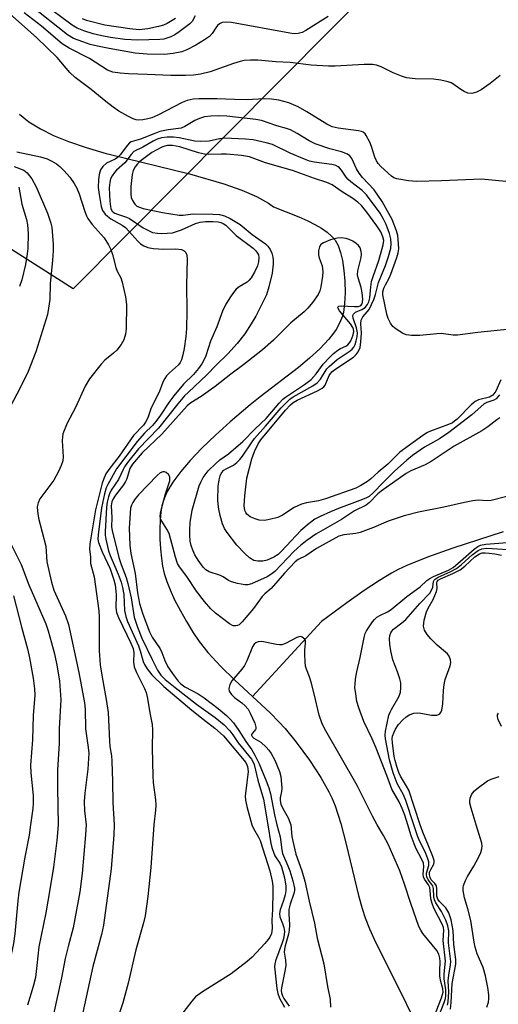
# Model space of a CAD drawing. Units: inches. Extents: x 1297759 to 1303759, y 481451 to 485451.
# Drawn here: x 1299696 to 1299824, y 482952 to 483216 of the extents above; entities that cross this region are included whole.
import ezdxf

# ---------------------------------------------------------------- set-up
doc = ezdxf.new("R2010")
doc.units = ezdxf.units.IN
doc.header["$MEASUREMENT"] = 0
for name, color, linetype in [('HYDRO-Single Line Stream', 4, 'Continuous'), ('NTRL-Trees', 3, 'Continuous'), ('Undefined', 1, 'Continuous')]:
    doc.layers.add(name, color=color, linetype=linetype)

msp = doc.modelspace()

# ---------------------------------------------------------------- linework, layer by layer
at = {"layer": 'HYDRO-Single Line Stream'}
for points in [[(1299695.95, 483190.53), (1299698.45, 483188.53), (1299701.56, 483186.59), (1299705.03, 483184.86), (1299709.12, 483183.18), (1299713.84, 483181.58), (1299719.16, 483180.03), (1299720.34, 483179.74), (1299741.52, 483174.54), (1299750.75, 483171.89), (1299755.58, 483170.16), (1299759.44, 483168.45), (1299762.66, 483166.68), (1299764.06, 483165.69), (1299770.8, 483163.04), (1299773.22, 483161.96), (1299775.14, 483160.99), (1299776.88, 483159.97), (1299778.41, 483158.9), (1299779.69, 483157.76), (1299780.54, 483156.76), (1299781.34, 483155.32), (1299781.99, 483153.47), (1299782.49, 483151.32), (1299782.9, 483148.61), (1299783.14, 483145.78), (1299783.2, 483142.65), (1299783.07, 483139.77), (1299782.76, 483137.37), (1299782.51, 483136.39), (1299782.03, 483135.09), (1299781.56, 483134.11), (1299780.79, 483132.81), (1299779.87, 483131.5), (1299778.83, 483130.21), (1299776.43, 483127.63), (1299773.69, 483125.1), (1299770.75, 483122.64), (1299760.48, 483114.79), (1299757.79, 483112.62), (1299752.45, 483108.04), (1299748.49, 483104.47), (1299744.85, 483100.98), (1299741.72, 483097.71), (1299739.18, 483094.75), (1299737.02, 483091.83), (1299735.53, 483089.33), (1299734.96, 483088.12), (1299734.51, 483086.94), (1299734.14, 483085.51), (1299733.87, 483083.85), (1299733.67, 483081.67), (1299733.58, 483079.35), (1299733.6, 483076.62), (1299733.74, 483073.95), (1299733.97, 483071.47), (1299734.27, 483069.33), (1299734.73, 483067.37), (1299735.43, 483065.23), (1299736.32, 483062.99), (1299737.53, 483060.35), (1299739.06, 483057.38), (1299740.67, 483054.52), (1299742.45, 483051.61), (1299744.11, 483049.11), (1299746.43, 483046.16), (1299749.91, 483042.43), (1299753.54, 483038.91), (1299758.38, 483034.4)], [(1299825.57, 483078.56), (1299812.06, 483074.14), (1299805.29, 483071.76), (1299799.79, 483069.53), (1299797.48, 483068.44), (1299795.62, 483067.46), (1299792.44, 483065.54), (1299788.37, 483062.84), (1299783.69, 483059.53), (1299776.86, 483054.54), (1299758.38, 483034.4)], [(1299758.38, 483034.4), (1299763.21, 483029.89), (1299765.47, 483027.64), (1299767.16, 483025.81), (1299770.14, 483022.15), (1299773.64, 483017.34), (1299776.69, 483012.71), (1299778.9, 483008.86), (1299779.7, 483007.19), (1299780.56, 483005.07), (1299782.1, 483000.33), (1299783.55, 482994.79), (1299786.82, 482981.01), (1299787.78, 482977.56), (1299788.62, 482975.02), (1299789.78, 482972.13), (1299791.5, 482968.39), (1299798.35, 482954.69), (1299800.92, 482949.29)]]:
    msp.add_lwpolyline(points, dxfattribs=at)
at = {"layer": 'NTRL-Trees'}
msp.add_lwpolyline([(1299890.15, 483324.91), (1299710.36, 483143.68), (1299686.26, 483159.01), (1299666.91, 483188.04), (1299637.89, 483207.39), (1299615.03, 483213.92), (1299598.7, 483231.26), (1299589.51, 483255.77), (1299594.35, 483294.47), (1299579.84, 483323.49), (1299555.06, 483346.21), (1299535.08, 483391.96), (1299539.42, 483425.81), (1299552.44, 483448.38), (1299579.54, 483464.99), (1299662.07, 483449.27), (1299710.45, 483434.76), (1299753.99, 483429.92), (1299812.04, 483429.92), (1299870.09, 483458.94)], dxfattribs=at)
at = {"layer": 'Undefined'}
for points, elevation in [([(1299828.2, 483172.29), (1299819.75, 483173.08), (1299809.08, 483172.63), (1299802.33, 483172.52), (1299800.25, 483172.64), (1299797.05, 483173.17), (1299796.28, 483173.49), (1299795.67, 483173.93), (1299792.8, 483176.5), (1299792.06, 483177.29), (1299791.62, 483178), (1299791.16, 483179.03), (1299790.31, 483181.9), (1299789.87, 483183), (1299788.89, 483184.82), (1299788.56, 483185.28), (1299788.04, 483185.72), (1299787.62, 483185.92), (1299786.83, 483186.11), (1299781.39, 483186.75), (1299779.76, 483187.14), (1299778.31, 483187.83), (1299772.93, 483191.18), (1299770.64, 483192.5), (1299768.14, 483193.57), (1299765.49, 483194.32), (1299763.45, 483194.58), (1299761.69, 483194.69), (1299756.7, 483194.41), (1299753.57, 483194.46), (1299748.92, 483194.66), (1299743.98, 483194.66), (1299742.47, 483194.57), (1299740.87, 483194.19), (1299739.56, 483193.71), (1299733, 483190.28), (1299731.42, 483189.58), (1299730.37, 483189.27), (1299728.98, 483189.03), (1299727.89, 483188.98), (1299727.2, 483189.07), (1299726.45, 483189.32), (1299725.15, 483189.96), (1299722.6, 483191.38), (1299721.02, 483192.39), (1299719.05, 483193.91), (1299715.19, 483197.17), (1299710.87, 483200.37), (1299709.41, 483201.76), (1299706.03, 483205.7), (1299700.57, 483211.02), (1299690.88, 483219.65)], 218), ([(1299778.64, 483216.72), (1299772.73, 483212.99), (1299771.72, 483212.48), (1299770.66, 483212.19), (1299769.55, 483212.13), (1299768.39, 483212.28), (1299752.74, 483215.16), (1299751.33, 483215.23), (1299750.25, 483215.09), (1299749.56, 483214.8), (1299749, 483214.32), (1299748.55, 483213.72), (1299747.63, 483212.19), (1299746.89, 483211.41), (1299745.55, 483210.47), (1299743.18, 483209.05), (1299740.82, 483207.82), (1299739.46, 483207.28), (1299737.16, 483206.84), (1299734.83, 483206.57), (1299730.19, 483206.6), (1299726.93, 483206.87), (1299719.98, 483208.13), (1299716.81, 483208.78), (1299714.85, 483209.26), (1299712.92, 483209.9), (1299710.45, 483210.87), (1299708.8, 483211.85), (1299698.88, 483219.68)], 222), ([(1299743.02, 483216.92), (1299742.21, 483215.42), (1299741.61, 483214.8), (1299740.92, 483214.24), (1299738.78, 483212.64), (1299737.55, 483211.83), (1299736.54, 483211.3), (1299735.48, 483210.89), (1299734.61, 483210.69), (1299733.52, 483210.59), (1299727.64, 483210.4), (1299724.2, 483210.59), (1299720.36, 483211.13), (1299718.02, 483211.57), (1299715.7, 483212.11), (1299713.17, 483212.85), (1299711.41, 483213.57), (1299710.04, 483214.44), (1299702.08, 483220.33)], 224), ([(1299824.78, 483200.93), (1299822.14, 483198.76), (1299819.69, 483197.1), (1299818.4, 483196.41), (1299817.16, 483196.12), (1299816.15, 483196.22), (1299815.17, 483196.59), (1299814.22, 483197.15), (1299812.13, 483198.69), (1299811.64, 483198.96), (1299810.84, 483199.24), (1299808.88, 483199.65), (1299806.9, 483199.96), (1299801.98, 483200.06), (1299799.68, 483200.28), (1299798.3, 483200.72), (1299796.14, 483201.59), (1299792.92, 483203.25), (1299791.63, 483203.68), (1299790.56, 483203.85), (1299788.32, 483203.85), (1299780.52, 483203.45), (1299778.74, 483203.43), (1299774.1, 483203.72), (1299768.54, 483204.39), (1299764.65, 483204.58), (1299759.81, 483205.03), (1299757.85, 483205.04), (1299756.18, 483204.92), (1299755.12, 483204.71), (1299753.29, 483204.14), (1299747.01, 483201.88), (1299744.46, 483201.29), (1299742.59, 483200.97), (1299740.46, 483200.88), (1299736.47, 483200.88), (1299730.13, 483201.22), (1299725.17, 483201.32), (1299722.93, 483201.53), (1299720.99, 483201.84), (1299719.57, 483202.38), (1299714.68, 483205.44), (1299709.25, 483208.23), (1299707.35, 483209.41), (1299701.86, 483214.13), (1299697.23, 483217.75)], 220), ([(1299737.78, 483216.2), (1299735.55, 483214.9), (1299734.54, 483214.45), (1299733.23, 483214.02), (1299730.34, 483213.39), (1299728.04, 483213.19), (1299725.49, 483213.45), (1299718.78, 483214.42), (1299713.91, 483215.66), (1299712.81, 483216.07)], 226), ([(1299827.44, 483132.93), (1299818.8, 483132.03), (1299813.37, 483131.3), (1299812.18, 483131.31), (1299808.96, 483131.72), (1299807.82, 483131.67), (1299803.26, 483131.17), (1299800.98, 483131.22), (1299799.59, 483131.4), (1299798.57, 483131.83), (1299796.9, 483132.93), (1299796.03, 483133.65), (1299795.36, 483134.53), (1299794.74, 483135.79), (1299794.37, 483136.88), (1299793.36, 483142.09), (1299793.35, 483142.94), (1299793.59, 483143.87), (1299794.01, 483144.79), (1299795, 483146.56), (1299795.48, 483147.63), (1299797.08, 483152.1), (1299797.45, 483153.36), (1299797.6, 483154.42), (1299797.58, 483155.8), (1299797.33, 483158), (1299797.04, 483159.23), (1299795.84, 483162.27), (1299793.16, 483167.16), (1299790.97, 483170.22), (1299787.87, 483173.6), (1299786.99, 483174.69), (1299786.26, 483175.86), (1299785, 483178.7), (1299784.51, 483179.35), (1299783.83, 483179.81), (1299782.22, 483180.46), (1299779.12, 483181.27), (1299775.17, 483182.62), (1299773.58, 483183.37), (1299770.4, 483185.39), (1299768.6, 483186.33), (1299767.51, 483186.71), (1299764.88, 483187.46), (1299760.82, 483188.83), (1299759.33, 483189.14), (1299751.56, 483189.97), (1299749.41, 483190.08), (1299747.22, 483190.04), (1299745.53, 483189.83), (1299744.19, 483189.42), (1299742.98, 483188.83), (1299740.26, 483187.2), (1299739.24, 483186.76), (1299735.78, 483186.31), (1299733.57, 483185.88), (1299732.21, 483185.4), (1299728.36, 483183.83), (1299725.89, 483183.12), (1299725.44, 483182.84), (1299724.86, 483182.24), (1299722.97, 483179.67), (1299722.23, 483178.9), (1299721.56, 483178.47), (1299719.28, 483177.41), (1299718.29, 483176.52), (1299717.69, 483175.59), (1299717.28, 483174.35), (1299717.09, 483173.03), (1299717.06, 483170.92), (1299717.26, 483169.03), (1299717.83, 483165.79), (1299718.2, 483164.73), (1299718.9, 483163.73), (1299719.5, 483163.17), (1299720.4, 483162.5), (1299723.44, 483160.76), (1299724.34, 483160.12), (1299725.28, 483159.21), (1299727.65, 483156.47), (1299728.41, 483155.81), (1299729.29, 483155.25), (1299730.37, 483154.8), (1299731.76, 483154.54), (1299734.6, 483154.39), (1299737.89, 483154.45), (1299739.34, 483154.23), (1299740.06, 483153.9), (1299740.53, 483153.44), (1299740.77, 483152.76), (1299740.85, 483151.63), (1299740.74, 483144.7), (1299740.82, 483137.72), (1299740.72, 483133.1), (1299740.53, 483130.95), (1299740.08, 483127.71), (1299739.74, 483126.02), (1299739.37, 483124.67), (1299739.03, 483123.93), (1299738.58, 483123.34), (1299736.12, 483121.17), (1299735.36, 483120.34), (1299734.89, 483119.67), (1299734.41, 483118.68), (1299733.34, 483115.98), (1299731.27, 483111.79), (1299730.32, 483109.11), (1299729.73, 483107.93), (1299729.14, 483107.18), (1299726.51, 483104.36), (1299722.7, 483098.83), (1299719.86, 483095.31), (1299719.11, 483094.09), (1299718.45, 483092.61), (1299718.1, 483091.59), (1299716.31, 483084.42), (1299714.76, 483075.29), (1299714.67, 483073.86), (1299714.95, 483071.86), (1299714.98, 483070.04), (1299715.96, 483066.47), (1299717.24, 483057.4), (1299717.3, 483055.66), (1299717.27, 483046.6), (1299717.55, 483042.87), (1299718.06, 483039.55), (1299719.2, 483033.55), (1299719.69, 483030.12), (1299720.03, 483022.39), (1299720.19, 483020.95), (1299720.6, 483018.47), (1299720.73, 483017.09), (1299720.88, 483011.6), (1299720.93, 483005.96), (1299721.35, 483000)], 216), ([(1299824.99, 483119.3), (1299823.62, 483116.27), (1299822.8, 483115.23), (1299821.93, 483114.67), (1299818.95, 483113.96), (1299818.07, 483113.51), (1299817.03, 483112.6), (1299813.26, 483108.8), (1299812.59, 483108.22), (1299811.98, 483107.82), (1299810.91, 483107.33), (1299806.14, 483105.58), (1299805.33, 483105.18), (1299804.09, 483104.38), (1299797.88, 483099.92), (1299794.65, 483096.74), (1299792.05, 483094.53), (1299790.14, 483092.77), (1299789.19, 483092.06), (1299787.43, 483090.95), (1299786.11, 483090.27), (1299777.98, 483087.41), (1299776.08, 483086.89), (1299772.89, 483086.37), (1299771.52, 483086), (1299769.56, 483085.05), (1299766.46, 483083), (1299765.16, 483082.44), (1299762.97, 483081.84), (1299761.58, 483081.62), (1299760.21, 483081.7), (1299759.08, 483082.01), (1299757.74, 483082.61), (1299756.9, 483083.3), (1299756.58, 483083.72), (1299756.31, 483084.31), (1299756.16, 483085.5), (1299756.34, 483088.23), (1299756.89, 483092.92), (1299758.24, 483098.1), (1299758.9, 483100.05), (1299759.92, 483102.12), (1299760.64, 483103.24), (1299767.28, 483111.15), (1299768.58, 483112.57), (1299769.34, 483113.2), (1299770.4, 483113.83), (1299775.84, 483116.33), (1299777.11, 483117.05), (1299777.55, 483117.47), (1299777.85, 483117.92), (1299778.99, 483120.49), (1299779.64, 483121.41), (1299780.72, 483122.27), (1299785.44, 483125.38), (1299786.22, 483126.09), (1299786.72, 483126.79), (1299787.22, 483127.95), (1299787.48, 483129.53), (1299787.6, 483131.78), (1299787.42, 483134.33), (1299787.55, 483135.35), (1299787.99, 483136.24), (1299789.16, 483137.54), (1299789.65, 483138.21), (1299790.91, 483140.82), (1299791.4, 483142.16), (1299792.17, 483145.4), (1299794.08, 483150.01), (1299794.89, 483152.39), (1299795.47, 483154.57), (1299795.61, 483155.75), (1299795.47, 483157.11), (1299795.1, 483158.51), (1299794.2, 483161), (1299793.54, 483162.43), (1299792.62, 483163.96), (1299788.93, 483168.94), (1299787.77, 483170.08), (1299784.78, 483172.39), (1299784.06, 483173.03), (1299783.54, 483173.67), (1299782.3, 483175.55), (1299781.74, 483176.16), (1299781.35, 483176.46), (1299780.71, 483176.79), (1299779.65, 483177.07), (1299774.92, 483177.64), (1299773.69, 483177.92), (1299772.3, 483178.45), (1299768.46, 483180.13), (1299763.77, 483182.37), (1299762.09, 483182.88), (1299758.59, 483183.66), (1299756.56, 483183.87), (1299750.9, 483184.08), (1299749.57, 483183.93), (1299746.79, 483183.33), (1299744.53, 483183.18), (1299742.97, 483183.33), (1299738.76, 483184.16), (1299737.21, 483184.38), (1299735.49, 483184.41), (1299733.97, 483184.18), (1299732.88, 483183.82), (1299731.79, 483183.33), (1299728.97, 483181.73), (1299726.62, 483180.51), (1299725.88, 483179.76), (1299724.21, 483177.49), (1299721.99, 483175.5), (1299721.43, 483174.89), (1299720.78, 483174.02), (1299720.37, 483173.18), (1299720.13, 483172.22), (1299720.01, 483170.8), (1299720.17, 483167.2), (1299720.33, 483165.76), (1299720.46, 483165.24), (1299720.74, 483164.65), (1299721.09, 483164.28), (1299721.46, 483164.04), (1299722.21, 483163.72), (1299724.63, 483162.96), (1299725.41, 483162.61), (1299729.12, 483160.1), (1299730.66, 483159.22), (1299731.6, 483158.85), (1299732.94, 483158.6), (1299734.07, 483158.56), (1299735.51, 483158.63), (1299736.94, 483158.77), (1299737.78, 483158.95), (1299739.38, 483159.51), (1299743.09, 483161.19), (1299744.39, 483161.58), (1299745.76, 483161.72), (1299747.79, 483161.76), (1299749.21, 483161.69), (1299749.94, 483161.53), (1299750.54, 483161.27), (1299751.21, 483160.81), (1299754.03, 483158.05), (1299758.55, 483154.64), (1299759.29, 483153.87), (1299759.76, 483153.23), (1299759.97, 483152.79), (1299760.11, 483152.11), (1299760.03, 483150.98), (1299759.74, 483149.85), (1299758.98, 483148.21), (1299758.08, 483146.66), (1299757.55, 483146.02), (1299756.96, 483145.48), (1299754.82, 483144.23), (1299754.03, 483143.62), (1299753.3, 483142.75), (1299752.46, 483141.58), (1299751.25, 483139.58), (1299750.35, 483137.73), (1299748.8, 483133.55), (1299747.13, 483129.68), (1299745.89, 483125.78), (1299745.32, 483124.55), (1299744.78, 483123.58), (1299743.9, 483122.37), (1299742.56, 483120.78), (1299739.92, 483118.13), (1299737.34, 483115.02), (1299735.93, 483113.2), (1299733.74, 483109.84), (1299732.5, 483108.16), (1299731.56, 483107.05), (1299729.42, 483104.97), (1299727.47, 483102.81), (1299721.97, 483095.46), (1299719.59, 483091.24), (1299719.17, 483090.37), (1299718.69, 483088.74), (1299717.89, 483084.97), (1299717.01, 483077.71), (1299716.98, 483076.59), (1299717.12, 483075.72), (1299718.09, 483073.16), (1299720.22, 483068.63), (1299721.21, 483065.69), (1299721.56, 483064.33), (1299721.78, 483062.68), (1299721.83, 483061.56), (1299721.75, 483058.24), (1299721.96, 483056.93), (1299722.47, 483055.59), (1299725.81, 483048.73), (1299726.43, 483047.25), (1299726.61, 483046.15), (1299726.51, 483043.62), (1299726.69, 483042.36), (1299727.28, 483040.83), (1299729.45, 483036.5), (1299729.88, 483035.45), (1299730.28, 483033.87), (1299730.87, 483030.06), (1299731.55, 483026.92), (1299731.62, 483025.48), (1299731.48, 483020.52), (1299731.69, 483013.13), (1299731.81, 483011.36), (1299732.38, 483006.67), (1299732.48, 483005.24), (1299732.42, 483003.9), (1299731.99, 483000)], 214), ([(1299824.59, 483115.26), (1299823.71, 483114.24), (1299823.11, 483113.86), (1299821.2, 483113.24), (1299820.51, 483112.87), (1299817.21, 483109.95), (1299811.04, 483105.15), (1299808.54, 483103.53), (1299804.49, 483101.24), (1299801.25, 483099), (1299799.8, 483097.8), (1299796.48, 483094.79), (1299793.43, 483091.81), (1299790.76, 483088.98), (1299789.69, 483088.06), (1299788.96, 483087.64), (1299787.88, 483087.18), (1299781.43, 483084.79), (1299779.27, 483083.91), (1299776.57, 483082.7), (1299775.08, 483081.91), (1299773.63, 483080.83), (1299771.4, 483078.87), (1299766.19, 483073.38), (1299765.27, 483072.5), (1299764.16, 483071.75), (1299762.29, 483070.97), (1299761.18, 483070.68), (1299759.8, 483070.67), (1299758.75, 483070.91), (1299757.63, 483071.56), (1299756.38, 483072.71), (1299754.2, 483074.97), (1299751.59, 483078.39), (1299750.92, 483079.41), (1299750.4, 483080.73), (1299749.73, 483082.93), (1299749.35, 483084.59), (1299749.16, 483085.94), (1299749.12, 483087.14), (1299749.24, 483090.7), (1299749.46, 483092.46), (1299749.71, 483093.6), (1299750.07, 483094.37), (1299750.7, 483095.1), (1299751.31, 483095.48), (1299753.3, 483096.43), (1299754.2, 483097.15), (1299755.02, 483097.97), (1299755.73, 483098.87), (1299758.11, 483102.46), (1299758.96, 483103.61), (1299761.9, 483106.85), (1299766.12, 483111.8), (1299767.65, 483113.45), (1299768.44, 483114.11), (1299769.33, 483114.71), (1299774.55, 483117.7), (1299775.72, 483118.49), (1299776.66, 483119.5), (1299777.84, 483121.58), (1299778.37, 483122.27), (1299778.95, 483122.88), (1299781.1, 483124.73), (1299784.59, 483127.06), (1299785.14, 483127.55), (1299785.55, 483128.08), (1299785.9, 483128.75), (1299786.22, 483129.74), (1299786.43, 483130.81), (1299786.51, 483131.9), (1299786.3, 483133.27), (1299785.35, 483135.85), (1299785.29, 483136.54), (1299785.48, 483136.95), (1299786.02, 483137.44), (1299787.72, 483138.14), (1299788.56, 483138.71), (1299789.25, 483139.49), (1299789.61, 483140.2), (1299789.86, 483141.32), (1299790.09, 483144.29), (1299790.3, 483145.67), (1299790.71, 483147.03), (1299792.25, 483151.31), (1299793.42, 483155.55), (1299793.57, 483156.68), (1299793.38, 483157.65), (1299792.76, 483158.98), (1299791.7, 483160.61), (1299789.09, 483164.25), (1299787.6, 483166.06), (1299786.61, 483166.97), (1299785.07, 483168.15), (1299782.48, 483169.75), (1299779.75, 483171.6), (1299778.29, 483172.25), (1299775.03, 483173.27), (1299769.15, 483175.46), (1299761.86, 483177.53), (1299757.6, 483179.08), (1299755.43, 483179.48), (1299751.41, 483179.8), (1299749.98, 483179.85), (1299746.67, 483179.73), (1299745.54, 483179.79), (1299743.92, 483180.19), (1299738.89, 483181.83), (1299736.99, 483182.12), (1299735.64, 483182.15), (1299734.86, 483182), (1299734.09, 483181.71), (1299731.4, 483180.24), (1299728.24, 483177.82), (1299727.61, 483177.24), (1299726.94, 483176.43), (1299726.39, 483175.46), (1299726.11, 483174.41), (1299725.81, 483171.15), (1299725.77, 483169.21), (1299725.91, 483168.16), (1299726.22, 483167.38), (1299726.83, 483166.44), (1299727.43, 483165.91), (1299728.07, 483165.57), (1299729.08, 483165.27), (1299734.27, 483164.18), (1299738.78, 483163.49), (1299739.86, 483163.44), (1299741.79, 483163.74), (1299742.6, 483163.79), (1299747.77, 483163.76), (1299749.52, 483163.67), (1299750.89, 483163.32), (1299752.4, 483162.56), (1299755.06, 483160.92), (1299758.33, 483158.25), (1299761.9, 483155.75), (1299762.54, 483155.14), (1299763.13, 483154.25), (1299763.6, 483153.28), (1299763.89, 483152.22), (1299763.97, 483151.38), (1299763.95, 483150.35), (1299763.65, 483147.94), (1299762.8, 483144.29), (1299762.16, 483142.06), (1299759.29, 483136.34), (1299758.08, 483134.34), (1299756.35, 483131.68), (1299754.3, 483129.03), (1299751.81, 483126.26), (1299748.62, 483123.28), (1299746.18, 483120.62), (1299741.22, 483116.01), (1299740.2, 483114.98), (1299738.39, 483112.85), (1299733.19, 483106.37), (1299727.82, 483100.78), (1299724.91, 483097.14), (1299724.11, 483096.01), (1299723.71, 483095.28), (1299722.51, 483092.56), (1299720.56, 483089.69), (1299720.06, 483088.72), (1299719.78, 483087.93), (1299719.48, 483086.55), (1299719.28, 483085.15), (1299718.91, 483078.56), (1299718.92, 483077.69), (1299719.08, 483076.55), (1299719.83, 483073.49), (1299720.27, 483072.21), (1299722.42, 483067.2), (1299723.19, 483065.03), (1299723.58, 483063.67), (1299723.88, 483061.75), (1299724.11, 483057.45), (1299724.41, 483055.81), (1299724.93, 483054.47), (1299727.82, 483048), (1299728.32, 483046.6), (1299729.1, 483043.74), (1299729.42, 483042.95), (1299730.15, 483041.79), (1299731.43, 483040.21), (1299734.65, 483037.09), (1299742.1, 483030.77), (1299745.18, 483028.28), (1299748.31, 483025.89), (1299750.64, 483023.87), (1299756.58, 483016.68), (1299756.92, 483016.06), (1299757.08, 483015.61), (1299757.21, 483014.29), (1299756.57, 483009.14), (1299756.47, 483007.77), (1299756.5, 483006.64), (1299756.85, 483004.9), (1299758.19, 483000)], 212), ([(1299695.27, 483180.46), (1299701.56, 483179.13), (1299703.38, 483178.57), (1299704.65, 483177.96), (1299705.88, 483177.23), (1299706.75, 483176.54), (1299707.95, 483175.38), (1299709.45, 483173.65), (1299710.63, 483171.94), (1299711.34, 483170.71), (1299711.97, 483169.2), (1299713.44, 483164.42), (1299713.89, 483163.32), (1299714.29, 483162.57), (1299715.43, 483160.94), (1299718.64, 483157.38), (1299719.83, 483155.49), (1299720.41, 483154.23), (1299720.89, 483152.92), (1299721.74, 483149.41), (1299722.16, 483148.44), (1299723.11, 483146.62), (1299723.48, 483145.52), (1299724.4, 483141.53), (1299724.61, 483139.49), (1299724.58, 483132.97), (1299724.35, 483131.59), (1299723.88, 483130), (1299723.23, 483128.8), (1299722, 483127.29), (1299721.17, 483126.49), (1299718.85, 483124.59), (1299717.82, 483123.48), (1299714.75, 483119.55), (1299713.57, 483117.64), (1299710.94, 483111.85), (1299708.75, 483107.69), (1299707.59, 483104.82), (1299707.43, 483104.01), (1299707.37, 483102.91), (1299707.66, 483098.65), (1299707.53, 483097.58), (1299707.15, 483096.3), (1299706.41, 483094.71), (1299705.14, 483092.4), (1299701.43, 483087.42), (1299700.96, 483086.34), (1299700.7, 483085.22), (1299700.74, 483084.13), (1299701.08, 483082.22), (1299703.02, 483074.68), (1299703.31, 483070.49), (1299704.48, 483065.06), (1299705.19, 483062.88), (1299708.25, 483056.06), (1299709.05, 483053.73), (1299711.85, 483040.8), (1299713.37, 483032.73), (1299713.54, 483031), (1299713.62, 483025.76), (1299714.39, 483020.73), (1299714.53, 483019.21), (1299714.23, 483014.9), (1299713.44, 483008.5), (1299713.28, 483006.27), (1299713.35, 483003.74), (1299713.8, 483000)], 218), ([(1299694.49, 483176.54), (1299697.15, 483175.49), (1299698, 483174.83), (1299699.24, 483173.17), (1299700.37, 483171.05), (1299703.45, 483163.97), (1299704.36, 483161.32), (1299704.61, 483160.21), (1299704.73, 483159.06), (1299704.95, 483155.58), (1299704.97, 483153.86), (1299704.8, 483151.37), (1299704.18, 483145.07), (1299704.05, 483140.81), (1299703.74, 483138.5), (1299703.42, 483136.79), (1299700.28, 483126.83), (1299698.23, 483121.53), (1299696.25, 483117.34), (1299693.39, 483111.88)], 220), ([(1299695.76, 483171), (1299696.6, 483166.4), (1299697.81, 483162.26), (1299698.07, 483160.85), (1299698.27, 483158.55), (1299698.18, 483154.51), (1299698.03, 483153.08), (1299697.55, 483150.26), (1299696.58, 483146.11), (1299695.98, 483144.33)], 222), ([(1299824.73, 483109.12), (1299823.85, 483108.55), (1299821.48, 483106.71), (1299819.9, 483105.62), (1299812.46, 483101.54), (1299807.91, 483098.44), (1299806.27, 483097.41), (1299804.67, 483096.54), (1299800.82, 483094.87), (1299799.58, 483094.17), (1299792.86, 483089.46), (1299792.01, 483088.71), (1299789.79, 483086.42), (1299788.91, 483085.71), (1299785.7, 483084.14), (1299782.24, 483081.87), (1299775.41, 483077.92), (1299772.96, 483076.25), (1299771.39, 483075.01), (1299769.44, 483073.25), (1299764.39, 483067.96), (1299763.32, 483067.09), (1299762.35, 483066.5), (1299758.17, 483064.64), (1299757.18, 483064.37), (1299756.37, 483064.34), (1299754.39, 483064.69), (1299752.74, 483065.15), (1299751.98, 483065.53), (1299750.54, 483066.47), (1299749.85, 483066.83), (1299746.75, 483067.83), (1299745.88, 483068.39), (1299745.22, 483069.08), (1299743.86, 483070.97), (1299742.94, 483072.41), (1299742.39, 483073.62), (1299741.94, 483074.91), (1299741.73, 483076.02), (1299741.58, 483077.68), (1299741.56, 483079.09), (1299741.7, 483081.07), (1299742.2, 483084.4), (1299744.12, 483090.9), (1299744.52, 483091.88), (1299745.19, 483093.1), (1299746.51, 483094.87), (1299748.53, 483096.9), (1299749.62, 483097.82), (1299752, 483099.51), (1299755.77, 483102.76), (1299759.11, 483106.15), (1299762.04, 483108.97), (1299765.58, 483113.08), (1299766.57, 483114.13), (1299767.24, 483114.65), (1299772.31, 483118.06), (1299774.1, 483119.42), (1299775.48, 483120.91), (1299777.37, 483123.47), (1299779.11, 483125.36), (1299780.15, 483126.35), (1299781.27, 483127.25), (1299781.99, 483127.68), (1299783.44, 483128.33), (1299783.96, 483128.68), (1299784.65, 483129.57), (1299785.16, 483130.63), (1299785.41, 483131.42), (1299785.53, 483132.23), (1299785.45, 483132.9), (1299785.27, 483133.36), (1299784.63, 483134.33), (1299781.76, 483137.81), (1299781.37, 483138.45), (1299781.3, 483138.8), (1299781.52, 483139.03), (1299782.18, 483139.13), (1299785.71, 483138.96), (1299786.83, 483139), (1299787.46, 483139.23), (1299787.78, 483139.68), (1299787.92, 483140.15), (1299787.98, 483140.95), (1299787.82, 483142.67), (1299787.55, 483144.1), (1299786.74, 483146.63), (1299786.58, 483147.48), (1299786.67, 483148.54), (1299787.5, 483152.14), (1299787.59, 483152.97), (1299787.54, 483153.76), (1299787.25, 483154.68), (1299786.82, 483155.31), (1299786.22, 483155.87), (1299785.28, 483156.47), (1299784.27, 483156.96), (1299783.49, 483157.2), (1299782.16, 483157.37), (1299781.07, 483157.32), (1299779.33, 483156.83), (1299777.4, 483156.08), (1299776.74, 483155.61), (1299776.38, 483154.96), (1299776.12, 483153.92), (1299776.08, 483152.84), (1299776.28, 483152.04), (1299777.06, 483149.92), (1299777.28, 483148.25), (1299777.2, 483147.14), (1299776.75, 483144.28), (1299776.48, 483143.18), (1299775.99, 483142.2), (1299774.5, 483140.08), (1299773.26, 483138.49), (1299772.25, 483137.51), (1299768.7, 483134.56), (1299764.05, 483129.97), (1299761.08, 483127.39), (1299756.1, 483123.4), (1299752.6, 483120.82), (1299748.37, 483117.53), (1299744.63, 483114.83), (1299741.89, 483113.12), (1299740.87, 483112.33), (1299734.08, 483104.73), (1299728.82, 483099.71), (1299726.27, 483096.72), (1299725.56, 483095.53), (1299724.7, 483092.78), (1299724.38, 483092.04), (1299723.79, 483091.12), (1299721.65, 483088.39), (1299721.08, 483087.39), (1299720.74, 483086.6), (1299720.54, 483085.48), (1299720.69, 483082.39), (1299720.62, 483079.92), (1299720.77, 483078.87), (1299722.56, 483071.69), (1299723.18, 483069.79), (1299724.5, 483066.28), (1299724.99, 483064.71), (1299725.86, 483060.84), (1299726.67, 483055.68), (1299727.58, 483052.96), (1299728.73, 483050.07), (1299731.49, 483044.31), (1299732.93, 483041.46), (1299733.81, 483040.14), (1299734.99, 483038.99), (1299737.71, 483036.8), (1299743.42, 483032.35), (1299748.41, 483028.76), (1299750.82, 483026.76), (1299752.31, 483025.18), (1299753.12, 483024.11), (1299754.53, 483021.95), (1299758.11, 483017.64), (1299758.51, 483016.93), (1299758.81, 483016.17), (1299759.8, 483011.98), (1299761.34, 483006.86), (1299762.54, 483000)], 210), ([(1299830.04, 483088.96), (1299822.38, 483086.97), (1299821.23, 483086.86), (1299818.91, 483087.05), (1299817.5, 483086.9), (1299815.25, 483086.46), (1299809.71, 483085.15), (1299802.9, 483083.84), (1299799.05, 483082.86), (1299796.07, 483081.9), (1299794.74, 483081.39), (1299790.87, 483079.69), (1299787.26, 483078.36), (1299786.11, 483078.08), (1299782.86, 483077.78), (1299781.56, 483077.35), (1299775.58, 483074.07), (1299772.67, 483072.15), (1299770.63, 483071.09), (1299769.86, 483070.49), (1299767.02, 483067.51), (1299763.4, 483063.37), (1299761.72, 483061.93), (1299761.02, 483061.22), (1299758.69, 483057.97), (1299755.67, 483054.4), (1299754.85, 483053.65), (1299754.4, 483053.41), (1299753.94, 483053.31), (1299753.23, 483053.39), (1299752.26, 483053.92), (1299748.51, 483056.75), (1299747.22, 483057.91), (1299745.52, 483059.89), (1299743.39, 483062.63), (1299740.83, 483066.56), (1299738.81, 483069.17), (1299738.3, 483070.1), (1299737.75, 483071.78), (1299736.02, 483078.07), (1299735.48, 483079.26), (1299734.07, 483081.4), (1299733.84, 483081.9), (1299733.69, 483082.61), (1299733.77, 483083.69), (1299734.1, 483085.09), (1299735.07, 483088.74), (1299736.2, 483092.26), (1299736.22, 483093.26), (1299735.89, 483093.91), (1299735.29, 483094.42), (1299734.84, 483094.63), (1299734.36, 483094.66), (1299733.66, 483094.37), (1299732.83, 483093.64), (1299727.86, 483088.47), (1299726.95, 483087.36), (1299726.3, 483086.42), (1299725.93, 483085.68), (1299725.73, 483084.89), (1299725.33, 483079.53), (1299725.48, 483074.97), (1299725.82, 483072.78), (1299726.98, 483067.42), (1299727.56, 483062.22), (1299728.13, 483059.35), (1299729, 483056.46), (1299730.75, 483051.78), (1299731.49, 483050.31), (1299733.65, 483047.17), (1299734.1, 483046.19), (1299734.92, 483044.01), (1299735.75, 483042.39), (1299737.38, 483039.93), (1299738.44, 483038.52), (1299739.17, 483037.81), (1299740.29, 483037), (1299743.8, 483035.07), (1299745.41, 483034.04), (1299749.17, 483031.2), (1299751.43, 483029.3), (1299752.43, 483028.36), (1299753.29, 483027.35), (1299754.78, 483025.28), (1299756.57, 483022.3), (1299758.18, 483020.11), (1299759.05, 483018.66), (1299760.19, 483016.38), (1299762.09, 483011.78), (1299762.77, 483009.92), (1299763.23, 483008.33), (1299764.26, 483002.66), (1299764.92, 483000)], 208), ([(1299692.82, 483076.9), (1299696.42, 483069.77), (1299698.47, 483064.31), (1299702.98, 483053.87), (1299703.62, 483051.97), (1299704.54, 483048.75), (1299705.29, 483045.82), (1299706.08, 483042.31), (1299706.69, 483038.5), (1299706.99, 483033.5), (1299706.61, 483025.8), (1299706.59, 483021.9), (1299706.11, 483014.61), (1299706.12, 483009.92), (1299706.3, 483000)], 220), ([(1299800.01, 483000), (1299799.25, 483002.56), (1299798.54, 483004.4), (1299797.7, 483006.19), (1299795.73, 483009.57), (1299794.42, 483013.23), (1299791.55, 483020.58), (1299790.48, 483023.01), (1299788.23, 483027.72), (1299786.91, 483031.34), (1299786.41, 483033.04), (1299786.06, 483035.07), (1299785.87, 483036.83), (1299785.88, 483037.67), (1299786.03, 483039.06), (1299786.35, 483041), (1299787.23, 483044.82), (1299788.29, 483050.18), (1299788.61, 483051.28), (1299788.96, 483052.05), (1299790.57, 483054.43), (1299791.11, 483055.09), (1299791.73, 483055.64), (1299792.68, 483056.2), (1299794.56, 483057.11), (1299795.57, 483057.77), (1299799.78, 483061.24), (1299803.32, 483063.8), (1299805.14, 483065.47), (1299805.91, 483066.08), (1299806.94, 483066.62), (1299810.9, 483068.31), (1299812.15, 483069.02), (1299814.19, 483070.66), (1299817.85, 483073.93), (1299818.79, 483074.62), (1299819.56, 483074.96), (1299820.96, 483075.25), (1299829, 483075.88)], 208), ([(1299801.66, 483000), (1299799.53, 483006.54), (1299798.87, 483008), (1299797.17, 483011.06), (1299796.11, 483013.95), (1299795.11, 483017.44), (1299794.01, 483023.09), (1299793.96, 483024.03), (1299794.09, 483025.14), (1299794.98, 483029.36), (1299795.27, 483030.17), (1299795.65, 483030.93), (1299797.74, 483034.48), (1299798.06, 483035.55), (1299798.19, 483036.71), (1299798.14, 483038.02), (1299797.91, 483039.1), (1299797.28, 483040.99), (1299796.01, 483044.2), (1299795.44, 483046.66), (1299795.2, 483048.4), (1299795.11, 483049.88), (1299795.19, 483050.73), (1299795.44, 483051.5), (1299795.71, 483051.93), (1299796.23, 483052.48), (1299798.46, 483054.14), (1299799.47, 483055.05), (1299803.29, 483059.37), (1299805.92, 483062.1), (1299806.58, 483063.26), (1299806.74, 483063.75), (1299806.95, 483065.2), (1299807.11, 483065.59), (1299807.36, 483065.9), (1299808.14, 483066.42), (1299811.39, 483067.8), (1299813.04, 483068.72), (1299814.43, 483069.75), (1299817.29, 483072.36), (1299818.89, 483073.59), (1299819.88, 483073.98), (1299821.2, 483074.15), (1299829.66, 483073.6)], 210), ([(1299803.33, 483000), (1299800.28, 483009.24), (1299799.72, 483010.35), (1299798.09, 483013.01), (1299797.65, 483014.01), (1299797.11, 483015.61), (1299796.61, 483017.23), (1299796.37, 483018.33), (1299795.89, 483021.96), (1299795.84, 483023.07), (1299795.95, 483023.78), (1299796.33, 483024.84), (1299796.72, 483025.61), (1299797.53, 483026.85), (1299798.66, 483028.14), (1299799.51, 483028.84), (1299800.41, 483029.44), (1299801.62, 483029.89), (1299802.67, 483030), (1299803.53, 483029.92), (1299806.42, 483029.41), (1299807.8, 483029.39), (1299808.29, 483029.53), (1299808.63, 483029.77), (1299809.01, 483030.29), (1299809.19, 483030.77), (1299809.42, 483032.42), (1299809.57, 483036.03), (1299809.76, 483037.63), (1299810.08, 483038.98), (1299811.39, 483042.64), (1299811.55, 483043.49), (1299811.49, 483044.24), (1299811.16, 483045.18), (1299810.64, 483045.86), (1299807.94, 483048.19), (1299806.23, 483049.89), (1299805.23, 483050.99), (1299804.52, 483052.23), (1299804.25, 483053.27), (1299804.29, 483054.07), (1299804.43, 483054.9), (1299805.01, 483057.09), (1299805.45, 483058.04), (1299806.82, 483060.43), (1299807.73, 483062.52), (1299807.91, 483063.32), (1299807.83, 483064.87), (1299807.93, 483065.27), (1299808.16, 483065.56), (1299808.8, 483065.97), (1299812.11, 483067.37), (1299814.04, 483068.37), (1299815.31, 483069.35), (1299818.01, 483071.85), (1299819.24, 483072.67), (1299819.99, 483072.89), (1299820.77, 483072.94), (1299821.86, 483072.86), (1299823.35, 483072.64), (1299825.11, 483072.28)], 212), ([(1299694.35, 483061.43), (1299696.57, 483052.76), (1299698.11, 483047.18), (1299698.67, 483044.78), (1299699.65, 483039.33), (1299699.94, 483036.47), (1299700.02, 483034.75), (1299699.6, 483029.26), (1299699.45, 483022.76), (1299698.92, 483015.97), (1299699.01, 483013.9), (1299699.58, 483007.82), (1299699.6, 483005.82), (1299699.48, 483004.37), (1299698.89, 483000)], 222), ([(1299791.83, 483000), (1299790.53, 483002.35), (1299786.47, 483010.51), (1299777.72, 483025.8), (1299776.95, 483027.33), (1299776.26, 483029.37), (1299774.95, 483035.12), (1299774.14, 483038.27), (1299773.69, 483039.68), (1299772.86, 483041.77), (1299772.65, 483042.54), (1299772.53, 483043.66), (1299772.45, 483045.65), (1299772.47, 483046.79), (1299772.65, 483048.67), (1299772.59, 483049.33), (1299772.42, 483049.73), (1299772.11, 483050.07), (1299771.74, 483050.33), (1299771.32, 483050.46), (1299770.82, 483050.41), (1299770.3, 483050.22), (1299767.25, 483048.61), (1299766.23, 483048.26), (1299765.68, 483048.24), (1299764.85, 483048.34), (1299760.89, 483049.14), (1299759.96, 483049.1), (1299759.32, 483048.83), (1299758.86, 483048.42), (1299758.42, 483047.72), (1299756.87, 483043.96), (1299756.23, 483042.68), (1299755.55, 483041.74), (1299752.9, 483038.6), (1299752.33, 483037.58), (1299752.03, 483036.52), (1299752.18, 483035.79), (1299752.77, 483034.91), (1299753.57, 483034.15), (1299755.57, 483032.67), (1299756.46, 483031.89), (1299757.22, 483031), (1299757.79, 483029.96), (1299759.01, 483027.25), (1299759.31, 483026.21), (1299759.28, 483025.74), (1299759.19, 483025.53), (1299758.37, 483024.6), (1299758.16, 483024.23), (1299758.14, 483024.01), (1299758.3, 483023.67), (1299758.8, 483023.24), (1299760.59, 483022.11), (1299762.03, 483020.83), (1299762.75, 483020), (1299763.4, 483019.1), (1299764.39, 483017.36), (1299765.66, 483014.31), (1299766.02, 483012.91), (1299766.22, 483009.8), (1299766.17, 483008.96), (1299765.83, 483007.23), (1299765.84, 483006.48), (1299766.01, 483005.55), (1299766.49, 483004.33), (1299767.94, 483001.83), (1299768.68, 483000)], 206), ([(1299825.14, 483026.38), (1299824.23, 483028.22), (1299824.04, 483029.01), (1299824.1, 483029.48), (1299824.3, 483029.91)], 214), ([(1299818.35, 483000), (1299816.98, 483004.42), (1299816.65, 483005.8), (1299816.62, 483006.35), (1299816.76, 483007.18), (1299817.07, 483007.99), (1299817.35, 483008.48), (1299817.92, 483009.12), (1299818.58, 483009.69), (1299821.37, 483011.8), (1299822.34, 483012.27), (1299824.52, 483012.97)], 214), ([(1299698.89, 483000), (1299698.5, 482997.24), (1299697.34, 482991.34), (1299695.81, 482981.94), (1299695.54, 482979.64), (1299694.72, 482970.72), (1299694.38, 482968.14), (1299693.48, 482963.94), (1299691.98, 482958.19), (1299689.09, 482943.15)], 222), ([(1299706.3, 483000), (1299705.98, 482995.77), (1299705.02, 482988.66), (1299704.08, 482982.68), (1299702.98, 482976.43), (1299701.14, 482967.24), (1299700.62, 482962.23), (1299700.2, 482959.08), (1299699.64, 482956.65), (1299698.06, 482951.65)], 220), ([(1299713.8, 483000), (1299713.66, 482997.27), (1299712.71, 482986.96), (1299712.11, 482982.02), (1299710.36, 482972.34), (1299708.99, 482967.32), (1299708.21, 482964.15), (1299707.2, 482959), (1299705.09, 482949.24)], 218), ([(1299721.35, 483000), (1299721.26, 482997.29), (1299720.49, 482988.18), (1299718.45, 482973.11), (1299717.96, 482970.62), (1299715.62, 482961.96), (1299712.91, 482949.71)], 216), ([(1299731.99, 483000), (1299731.18, 482988.56), (1299730.34, 482980.75), (1299729.6, 482975.6), (1299729.14, 482973.67), (1299727.09, 482966.49), (1299725.08, 482957.55), (1299723.61, 482952.22), (1299722.6, 482949.07)], 214), ([(1299758.19, 483000), (1299758.64, 482999), (1299760.03, 482996.7), (1299760.44, 482995.76), (1299763.05, 482987.69), (1299763.64, 482984.9), (1299763.81, 482983.53), (1299763.84, 482982.04), (1299763.79, 482977.27), (1299763.58, 482974.39), (1299763.64, 482972.17), (1299763.47, 482970.87), (1299763.07, 482969.91), (1299762.64, 482969.23), (1299761.69, 482968.13), (1299758.29, 482964.5), (1299757, 482963.33), (1299752.66, 482960.04), (1299744.98, 482955.2), (1299743.08, 482953.85), (1299742.1, 482952.74), (1299737.55, 482946.83)], 212), ([(1299762.54, 483000), (1299763.35, 482994.97), (1299763.66, 482993.62), (1299764.41, 482991.72), (1299765.69, 482989.71), (1299766.15, 482988.75), (1299766.98, 482985.75), (1299767.33, 482983.56), (1299767.33, 482982.27), (1299767.19, 482981.24), (1299766.71, 482979.66), (1299765.83, 482977.24), (1299765.63, 482976.2), (1299765.77, 482975.28), (1299766.46, 482973.53), (1299766.76, 482972.47), (1299766.94, 482971.39), (1299766.91, 482970.56), (1299766.69, 482969.43), (1299766.35, 482968.35), (1299764.54, 482963.48), (1299764.36, 482962.7), (1299764.32, 482961.87), (1299764.91, 482956.12), (1299765.16, 482954.79), (1299765.63, 482953.55), (1299766.97, 482951.14)], 210), ([(1299764.92, 483000), (1299765.82, 482996.75), (1299766.24, 482993.31), (1299766.44, 482992.29), (1299767.89, 482989), (1299768.38, 482987.66), (1299769.24, 482984.95), (1299769.63, 482983.01), (1299769.62, 482982.34), (1299769.48, 482981.61), (1299768.5, 482978.71), (1299768.18, 482977.25), (1299768.12, 482976.14), (1299768.28, 482973.13), (1299768.27, 482971.73), (1299768.07, 482970.64), (1299767.12, 482967.55), (1299766.94, 482966.61), (1299766.92, 482965.86), (1299767.28, 482963.7), (1299767.34, 482962.34), (1299767.19, 482961.19), (1299766.21, 482956.3), (1299766.12, 482955.53), (1299766.16, 482954.97), (1299766.4, 482954.15), (1299766.8, 482953.38), (1299768.23, 482951.34)], 208), ([(1299768.68, 483000), (1299768.93, 482996.89), (1299769.18, 482995.6), (1299770.04, 482992.13), (1299771.61, 482987.66), (1299772.47, 482984.84), (1299773.58, 482979.5), (1299774.98, 482973.6), (1299775.73, 482969.58), (1299777.55, 482962.72), (1299778.51, 482956.61), (1299779.19, 482953.15), (1299779.35, 482951.07)], 206), ([(1299806.35, 482946.71), (1299809.09, 482953.64), (1299809.51, 482955.1), (1299809.46, 482956.03), (1299808.8, 482958.38), (1299808.6, 482959.54), (1299808.58, 482960.72), (1299808.72, 482963.3), (1299808.65, 482964.21), (1299808.36, 482965.27), (1299807.83, 482966.25), (1299804.08, 482970.89), (1299803.51, 482971.73), (1299803.02, 482972.69), (1299800.86, 482978.86), (1299799.16, 482984.1), (1299797.85, 482987.62), (1299794.8, 482994.8), (1299793.55, 482997.1), (1299791.83, 483000)], 206), ([(1299808.01, 482947.81), (1299809.81, 482952.36), (1299810.11, 482953.39), (1299810.23, 482954.15), (1299810.21, 482955.75), (1299809.77, 482958.68), (1299809.82, 482960.06), (1299810.13, 482963.45), (1299809.52, 482968.98), (1299809.72, 482971.77), (1299809.58, 482972.44), (1299809.29, 482973.19), (1299807.03, 482977.66), (1299806.52, 482978.85), (1299806.18, 482980.14), (1299806.04, 482982.42), (1299805.91, 482983.19), (1299805.59, 482983.88), (1299804.49, 482985.43), (1299804.23, 482986.06), (1299804.16, 482986.78), (1299804.34, 482988.82), (1299804.2, 482989.7), (1299803.82, 482990.69), (1299802.31, 482993.57), (1299801.72, 482994.89), (1299800.9, 482997.04), (1299800.01, 483000)], 208), ([(1299810.69, 482951.6), (1299810.87, 482952.55), (1299810.99, 482955.2), (1299810.87, 482958.19), (1299811.03, 482959.66), (1299811.49, 482962.41), (1299811.56, 482963.35), (1299810.95, 482968.31), (1299811.02, 482971.56), (1299810.78, 482972.88), (1299810.26, 482974.43), (1299809.04, 482976.71), (1299807.55, 482979.08), (1299807.2, 482979.87), (1299807.03, 482980.7), (1299806.9, 482982.89), (1299806.72, 482983.63), (1299806.49, 482984.03), (1299805.52, 482985.26), (1299805.17, 482986), (1299805.06, 482986.54), (1299805.08, 482987.07), (1299805.67, 482989.08), (1299805.71, 482989.58), (1299805.63, 482990.11), (1299805.31, 482991.17), (1299804.68, 482992.76), (1299803.26, 482995.53), (1299802.72, 482996.78), (1299801.66, 483000)], 210), ([(1299811.46, 482950.59), (1299811.64, 482952.33), (1299811.91, 482957.42), (1299812.92, 482962.59), (1299812.93, 482963.9), (1299812.37, 482967.93), (1299812.23, 482971.63), (1299811.63, 482974.47), (1299811.06, 482976.4), (1299810.25, 482977.74), (1299808.52, 482979.45), (1299808.07, 482980.06), (1299807.85, 482980.86), (1299807.82, 482982.83), (1299807.69, 482983.61), (1299807.29, 482984.27), (1299806.31, 482985.26), (1299806, 482985.85), (1299805.84, 482986.57), (1299805.88, 482987.29), (1299806.17, 482987.99), (1299807.04, 482989.4), (1299807.14, 482989.91), (1299807.07, 482990.44), (1299806.72, 482991.54), (1299805.61, 482994.33), (1299804.02, 482997.99), (1299803.33, 483000)], 212), ([(1299821.21, 482951.06), (1299821.63, 482952.47), (1299821.75, 482953.32), (1299821.71, 482954.44), (1299821.5, 482956.41), (1299820.89, 482959.52), (1299820.24, 482961.74), (1299818.64, 482965.43), (1299818.06, 482967.23), (1299817.79, 482968.54), (1299816.92, 482974.34), (1299816.13, 482977.44), (1299815.19, 482980.41), (1299814.9, 482982.34), (1299814.9, 482983.16), (1299814.99, 482983.72), (1299815.49, 482985.09), (1299816.02, 482986.15), (1299817.69, 482988.87), (1299818.95, 482991.21), (1299819.59, 482992.53), (1299819.91, 482993.55), (1299819.99, 482994.31), (1299819.88, 482995.11), (1299818.35, 483000)], 214)]:
    msp.add_lwpolyline(points, dxfattribs=dict(at, elevation=elevation))

doc.saveas('drawing.dxf')
